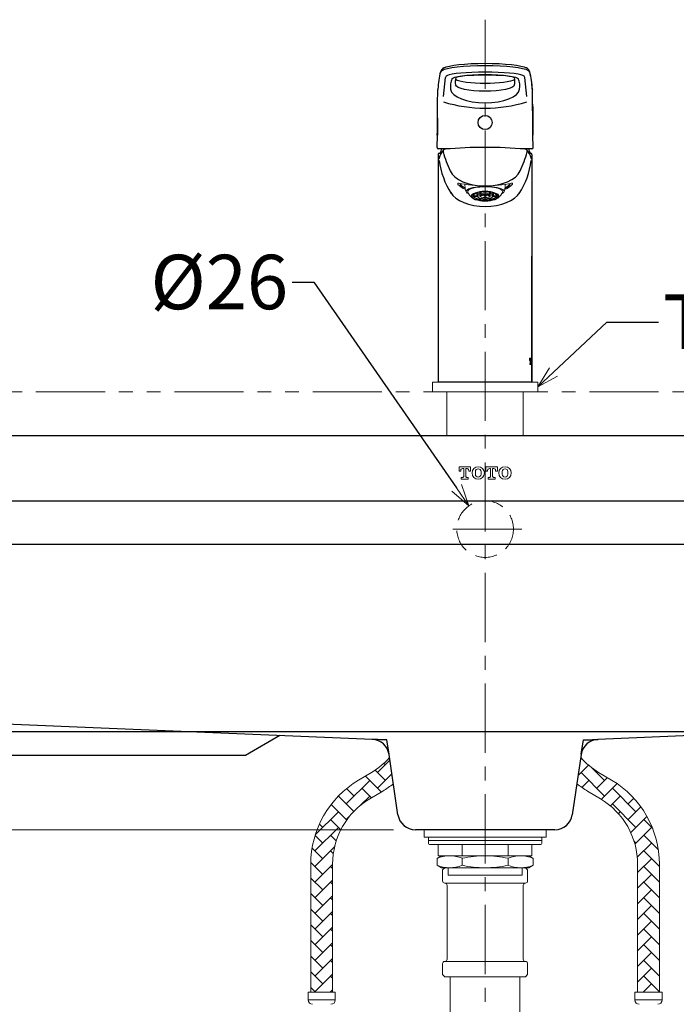
# Model space of a CAD drawing. Units: millimetres. Extents: x 2460 to 4460, y -6046 to -3176.
# Drawn here: x 2896 to 3198, y -4963 to -4511 of the extents above; entities that cross this region are included whole.
import ezdxf
from ezdxf import colors
from ezdxf.entities.mleader import LeaderData, LeaderLine
from ezdxf.math import Vec2, Vec3

# ---------------------------------------------------------------- set-up
doc = ezdxf.new("R2010")
doc.units = ezdxf.units.MM
for name, pattern in [('CENTER', [50.8, 31.75, -6.35, 6.35, -6.35]), ('DASHED', [0.75, 0.5, -0.25]), ('HIDDEN', [0.375, 0.25, -0.125]), ('PHANTOM', [63.5, 31.75, -6.35, 6.35, -6.35, 6.35, -6.35])]:
    doc.linetypes.add(name, pattern=pattern)
for name, color, linetype, lineweight in [('中心線', 2, 'CENTER', 5), ('施工尺寸線', 1, 'DASHED', 40), ('標註線', 7, 'Continuous', 9)]:
    doc.layers.add(name, color=color, linetype=linetype, lineweight=lineweight)
doc.layers.add('繪圖線', color=7, linetype='Continuous')
doc.layers.get('0').off()
doc.styles.get("Standard").update_dxf_attribs({"font": 'msjh.ttf', "height": 25})
doc.dimstyles.get("Standard").update_dxf_attribs({"dimtxt": 25, "dimasz": 10, "dimexe": 0, "dimexo": 10.0005, "dimgap": 5, "dimtad": 0, "dimtih": 1, "dimtoh": 1, "dimdec": 1, "dimdsep": 46, "dimtxsty": 'Standard', "dimblk": 'OPEN30', "dimcen": 0.09, "dimadec": 0, "dimazin": 2, "dimtfac": 1, "dimtdec": 1, "dimtofl": 0, "dimtmove": 1, "dimatfit": 3, "dimldrblk": 'OPEN30', "dimfxl": 0, "dimtolj": 1, "dimtzin": 0, "dimlwe": 9, "dimarcsym": 0})

# ---------------------------------------------------------------- blocks, each defined once
blk = doc.blocks.new('_OPEN30')
at = {"color": 0, "linetype": 'ByBlock'}
for p, q in [((-1, 0.268), (0, 0)), ((0, 0), (-1, -0.268)), ((0, 0), (-1, 0))]:
    blk.add_line(p, q, dxfattribs=at)
blk = doc.blocks.new('*D9')
at = {"layer": '標註線', "color": 0, "lineweight": 9}
for p, q in [((2759.87, -4701.71), (2705.81, -4701.71)), ((3067.84, -4882.71), (2705.81, -4882.71))]:
    blk.add_line(p, q, dxfattribs=at)
at = {"layer": '標註線', "color": 0, "lineweight": -2}
for p, q in [((2705.81, -4711.71), (2705.81, -4774.22)), ((2705.81, -4872.71), (2705.81, -4810.2))]:
    blk.add_line(p, q, dxfattribs=at)
at = {"layer": '標註線', "color": 0, "lineweight": -2, "xscale": 10, "yscale": 10, "zscale": 10}
for p, rotation in [((2705.81, -4701.71), 90), ((2705.81, -4882.71), 270)]:
    blk.add_blockref('_OPEN30', p, dxfattribs=dict(at, rotation=rotation))
at = {"layer": '標註線', "color": 0, "insert": (2705.81, -4792.21), "char_height": 25, "attachment_point": 5}
blk.add_mtext('\\A1;181', dxfattribs=at)
blk = doc.blocks.new('*D12')
at = {"layer": '標註線', "color": 0, "lineweight": -2}
for p, q in [((3021.3, -4631.3), (3031.3, -4631.3)), ((3031.3, -4631.3), (3096.74, -4725.8))]:
    blk.add_line(p, q, dxfattribs=at)
at = {"layer": '標註線', "color": 0, "lineweight": 9}
for p, q in [((3109.74, -4744.71), (3109.92, -4744.71)), ((3109.83, -4744.8), (3109.83, -4744.62))]:
    blk.add_line(p, q, dxfattribs=at)
at = {"layer": '標註線', "color": 0, "lineweight": -2, "xscale": 10, "yscale": 10, "zscale": 10, "rotation": 304.7020501730947}
blk.add_blockref('_OPEN30', (3102.43, -4734.02), dxfattribs=at)
at = {"layer": '標註線', "color": 0, "insert": (2987.86, -4631.3), "char_height": 25, "attachment_point": 5}
blk.add_mtext('\\A1;{\\fISOCPEUR|b0|i0|c0|p34;%%C}26', dxfattribs=at)

msp = doc.modelspace()

# ---------------------------------------------------------------- hatches: boundary and pattern name
at = {"layer": '繪圖線', "lineweight": 0}
h = msp.add_hatch(dxfattribs=at)
h.set_pattern_fill('AR-HBONE', color=256, scale=0.05)
h.paths.add_polyline_path([(3056.91, -4868.54), (3062.87, -4864.99, 0.03282), (3067.73, -4861.64), (3065.96, -4849.62, -0.07646), (3057.75, -4856.4), (3051.78, -4859.96, 0.264145), (3029.83, -4898.6), (3029.83, -4957.35), (3039.83, -4957.35), (3039.83, -4898.61, -0.264289)])
h.paths.add_polyline_path([(3167.86, -4859.94), (3161.91, -4856.4, -0.07646), (3153.71, -4849.62), (3151.93, -4861.64, 0.03282), (3156.79, -4864.99), (3162.75, -4868.54, -0.264148), (3179.83, -4898.59), (3179.83, -4957.35), (3189.83, -4957.35), (3189.83, -4898.6, 0.264314)])

# ---------------------------------------------------------------- linework, layer by layer
at = {"layer": '中心線'}
for p, q in [((3109.83, -4510.88), (3109.83, -5155.21)), ((3126.72, -4744.71), (3092.95, -4744.71))]:
    msp.add_line(p, q, dxfattribs=at)
at = {"layer": '中心線', "ltscale": 0.1}
for p, q in [((3109.83, -4671.71), (3109.83, -4686.71)), ((3109.83, -4674.21), (3109.83, -4687.21))]:
    msp.add_line(p, q, dxfattribs=at)
at = {"layer": '施工尺寸線', "linetype": 'HIDDEN', "lineweight": 0}
for p, q in [((3092.33, -4681.71), (3092.33, -4701.71)), ((3127.33, -4681.71), (3127.33, -4701.71))]:
    msp.add_line(p, q, dxfattribs=at)
at = {"layer": '標註線', "color": 3, "lineweight": 0}
msp.add_line((3126.84, -4903.56), (3092.84, -4903.56), dxfattribs=at)
at = {"layer": '繪圖線'}
for p, q in [((3090.74, -4546.19), (3091.61, -4537.47)), ((3128.92, -4546.19), (3128.05, -4537.47)), ((3088.16, -4542.61), (3088.16, -4542.89)), ((3088.16, -4542.62), (3088.16, -4542.61)), ((3131.5, -4542.61), (3131.51, -4542.89)), ((3131.5, -4542.62), (3131.5, -4542.61)), ((3088.03, -4549.7), (3088.16, -4542.89)), ((3088.03, -4549.7), (3088.16, -4542.89)), ((3131.64, -4549.7), (3131.51, -4542.89)), ((3087.98, -4556.09), (3088.03, -4549.7)), ((3131.69, -4556.09), (3131.64, -4549.7)), ((3087.86, -4569.6), (3087.91, -4563.86)), ((3087.91, -4563.86), (3088.02, -4563.86)), ((3131.76, -4563.86), (3131.65, -4563.86)), ((3131.76, -4563.86), (3131.65, -4563.86)), ((3131.81, -4569.6), (3131.76, -4563.86)), ((3088.33, -4572.71), (3088.33, -4676.91)), ((3093.77, -4570.11), (3088.34, -4570.11)), ((3088.83, -4572.21), (3089.67, -4572.21)), ((3131.33, -4570.11), (3125.97, -4570.11)), ((3130.09, -4572.21), (3130.83, -4572.21)), ((3131.12, -4574.96), (3130.96, -4574.25)), ((3131.33, -4572.71), (3131.33, -4575.27)), ((3131.33, -4572.71), (3131.33, -4676.91)), ((3131.33, -4590.22), (3131.33, -4619.39)), ((3088.33, -4619.39), (3088.33, -4676.91)), ((3131.33, -4676.91), (3131.33, -4619.39)), ((3131.03, -4677.21), (3088.63, -4677.21)), ((2774.78, -4751.71), (3444.89, -4751.71))]:
    msp.add_line(p, q, dxfattribs=at)
at = {"layer": '繪圖線', "lineweight": 0}
for p, q in [((3100.58, -4587.1), (3100.58, -4586.42)), ((3119.08, -4587.1), (3119.08, -4586.42)), ((3121.83, -4585.84), (3121.81, -4585.79)), ((3104.48, -4591.68), (3103.69, -4591.68)), ((3103.69, -4591.75), (3104.48, -4591.75)), ((3104.21, -4591.75), (3103.87, -4591.78)), ((3103.92, -4591.85), (3104.49, -4591.8)), ((3104.46, -4592.32), (3104.46, -4591.8)), ((3104.71, -4592.27), (3104.46, -4592.32)), ((3104.56, -4592.38), (3104.46, -4592.32)), ((3104.48, -4591.68), (3104.48, -4590.88)), ((3105.98, -4591.68), (3104.58, -4591.68)), ((3104.58, -4591.75), (3105.98, -4591.75)), ((3105.24, -4592.16), (3105.24, -4591.75)), ((3106.06, -4591.99), (3105.24, -4592.16)), ((3105.34, -4592.22), (3106.11, -4592.06)), ((3105.89, -4590.47), (3106.45, -4590.59)), ((3105.98, -4591.68), (3105.98, -4590.49)), ((3106.55, -4590.53), (3106.03, -4590.42)), ((3106.54, -4591.89), (3106.54, -4591.07)), ((3107.48, -4591.69), (3106.54, -4591.89)), ((3106.55, -4590.53), (3106.55, -4590.25)), ((3106.64, -4591.95), (3107.49, -4591.78)), ((3107.12, -4590.1), (3107.82, -4590.54)), ((3107.22, -4590.75), (3107.75, -4590.86)), ((3108, -4590.5), (3107.3, -4590.07)), ((3107.85, -4590.8), (3107.38, -4590.7)), ((3107.48, -4590.8), (3107.48, -4591.72)), ((3109.33, -4591.31), (3107.84, -4591.62)), ((3107.84, -4591.62), (3107.84, -4591.34)), ((3107.85, -4590.8), (3107.85, -4590.57)), ((3107.94, -4591.68), (3109.33, -4591.39)), ((3108, -4590.5), (3108, -4589.95)), ((3108.61, -4591.04), (3109.36, -4591.19)), ((3109.46, -4591.13), (3108.81, -4591)), ((3109.33, -4591.19), (3109.33, -4591.72)), ((3109.46, -4591.13), (3109.46, -4590.92)), ((3109.73, -4590.37), (3109.73, -4590.41)), ((3109.73, -4590.91), (3109.73, -4591.07)), ((3109.73, -4591.89), (3109.73, -4592.05)), ((3109.93, -4590.41), (3109.93, -4590.37)), ((3109.93, -4591.07), (3109.93, -4590.91)), ((3109.93, -4592.05), (3109.93, -4591.89)), ((3110.21, -4590.92), (3110.21, -4591.13)), ((3110.85, -4591), (3110.21, -4591.13)), ((3110.31, -4591.19), (3111.05, -4591.04)), ((3110.33, -4591.72), (3110.33, -4591.19)), ((3111.83, -4591.62), (3110.33, -4591.31)), ((3110.33, -4591.39), (3111.73, -4591.68)), ((3111.67, -4589.95), (3111.67, -4590.5)), ((3112.37, -4590.07), (3111.67, -4590.5)), ((3111.82, -4590.57), (3111.82, -4590.8)), ((3112.29, -4590.7), (3111.82, -4590.8)), ((3111.83, -4591.34), (3111.83, -4591.62)), ((3111.84, -4590.54), (3112.54, -4590.1)), ((3111.92, -4590.86), (3112.44, -4590.75)), ((3112.18, -4591.72), (3112.18, -4590.8)), ((3113.13, -4591.89), (3112.18, -4591.69)), ((3112.18, -4591.78), (3113.03, -4591.95)), ((3113.12, -4590.25), (3113.12, -4590.53)), ((3113.64, -4590.42), (3113.12, -4590.53)), ((3113.13, -4591.07), (3113.13, -4591.89)), ((3113.22, -4590.59), (3113.78, -4590.47)), ((3113.56, -4592.06), (3114.33, -4592.22)), ((3114.43, -4592.16), (3113.61, -4591.99)), ((3113.68, -4590.49), (3113.68, -4591.68)), ((3115.08, -4591.68), (3113.68, -4591.68)), ((3113.68, -4591.75), (3115.08, -4591.75)), ((3114.43, -4591.75), (3114.43, -4592.16)), ((3115.21, -4592.32), (3114.96, -4592.27)), ((3115.21, -4592.32), (3115.11, -4592.38)), ((3115.18, -4590.88), (3115.18, -4591.68)), ((3115.98, -4591.68), (3115.18, -4591.68)), ((3115.18, -4591.75), (3115.98, -4591.75)), ((3115.18, -4591.8), (3115.75, -4591.85)), ((3115.21, -4591.8), (3115.21, -4592.32)), ((3115.8, -4591.78), (3115.45, -4591.75)), ((3104.56, -4592.38), (3104.77, -4592.34)), ((3106.67, -4593.61), (3106.67, -4593.26)), ((3107.07, -4593.36), (3106.67, -4593.61)), ((3106.67, -4593.61), (3106.84, -4593.64)), ((3106.84, -4593.64), (3107.25, -4593.39)), ((3107.12, -4593.33), (3107.12, -4592.7)), ((3107.82, -4592.89), (3107.12, -4593.33)), ((3107.3, -4593.36), (3108, -4592.93)), ((3109.73, -4592.56), (3109.73, -4592.59)), ((3109.73, -4593.09), (3109.73, -4593.13)), ((3109.93, -4592.59), (3109.93, -4592.56)), ((3109.93, -4593.13), (3109.93, -4593.09)), ((3111.67, -4592.93), (3112.37, -4593.36)), ((3112.54, -4593.33), (3111.84, -4592.89)), ((3112.42, -4593.39), (3112.82, -4593.64)), ((3112.54, -4592.7), (3112.54, -4593.33)), ((3113, -4593.61), (3112.59, -4593.36)), ((3112.82, -4593.64), (3113, -4593.61)), ((3113, -4593.26), (3113, -4593.61)), ((3114.89, -4592.34), (3115.11, -4592.38)), ((3130.98, -4666.21), (3130.16, -4666.21)), ((3130.16, -4666.21), (3130.16, -4667.31)), ((3130.16, -4667.31), (3130.28, -4667.31)), ((3130.23, -4667.15), (3130.23, -4667.31)), ((3130.23, -4667.15), (3130.28, -4667.15)), ((3130.28, -4667.31), (3130.28, -4667.15)), ((3130.48, -4668.76), (3130.36, -4668.76)), ((3130.36, -4668.76), (3130.36, -4669.11)), ((3130.36, -4669.11), (3130.86, -4669.11)), ((3130.41, -4666.56), (3130.46, -4666.56)), ((3130.46, -4666.56), (3130.54, -4666.56)), ((3130.54, -4666.56), (3130.54, -4668.54)), ((3130.67, -4666.56), (3130.67, -4668.54)), ((3130.67, -4666.56), (3130.72, -4666.56)), ((3130.67, -4668.54), (3130.72, -4668.54)), ((3130.72, -4668.54), (3130.72, -4666.56)), ((3130.72, -4666.56), (3130.79, -4666.56)), ((3130.73, -4668.76), (3130.78, -4668.76)), ((3130.86, -4668.76), (3130.78, -4668.76)), ((3130.81, -4668.76), (3130.81, -4669.11)), ((3130.86, -4669.11), (3130.86, -4668.76)), ((3130.91, -4667.15), (3130.91, -4667.31)), ((3130.91, -4667.31), (3130.98, -4667.31)), ((3130.93, -4666.21), (3130.93, -4667.31)), ((3130.98, -4667.31), (3130.98, -4666.21)), ((3131.12, -4667.01), (3131.17, -4667.01)), ((3131.12, -4668.31), (3131.17, -4668.31)), ((3131.25, -4666.46), (3131.2, -4666.46)), ((3131.2, -4668.86), (3131.25, -4668.86)), ((3085.68, -4677.21), (3085.68, -4681.71)), ((3133.98, -4677.21), (3085.68, -4677.21)), ((3133.98, -4677.21), (3133.98, -4681.71)), ((3133.98, -4681.71), (3085.68, -4681.71)), ((3051.79, -4859.95), (3057.75, -4856.4)), ((3167.87, -4859.95), (3161.91, -4856.4)), ((3062.87, -4864.99), (3056.91, -4868.54)), ((3156.79, -4864.99), (3162.75, -4868.54)), ((3029.83, -4957.35), (3029.83, -4898.6)), ((3039.83, -4898.6), (3039.83, -4957.35)), ((3179.83, -4898.6), (3179.83, -4957.35)), ((3189.83, -4957.35), (3189.83, -4898.6)), ((3028.58, -4957.35), (3041.08, -4957.35)), ((3028.58, -4957.35), (3028.58, -4960.88)), ((3041.08, -4957.35), (3041.08, -4960.88)), ((3178.58, -4957.35), (3178.58, -4960.88)), ((3191.08, -4957.35), (3178.58, -4957.35)), ((3191.08, -4957.35), (3191.08, -4960.88)), ((3028.58, -4960.88), (3041.08, -4960.88)), ((3191.08, -4960.88), (3178.58, -4960.88))]:
    msp.add_line(p, q, dxfattribs=at)
at = {"layer": '繪圖線', "lineweight": -2}
for p, q in [((2769.87, -4701.71), (3449.83, -4701.71)), ((3058.16, -4841.32), (2825.04, -4831.65)), ((3391, -4831.8), (3161.51, -4841.32)), ((3069.83, -4875.88), (3065.74, -4848.14)), ((3153.93, -4848.14), (3149.83, -4875.88)), ((3141.83, -4882.71), (3077.84, -4882.71))]:
    msp.add_line(p, q, dxfattribs=at)
at = {"layer": '繪圖線', "linetype": 'ByBlock'}
for p, q in [((2769.83, -4731.71), (3449.83, -4731.71)), ((2830.09, -4837.71), (3389.58, -4837.71))]:
    msp.add_line(p, q, dxfattribs=at)
at = {"layer": '繪圖線', "color": 3, "lineweight": 0}
for p, q in [((3137.83, -4882.71), (3081.83, -4882.71)), ((3081.83, -4882.71), (3081.83, -4886.21)), ((3137.83, -4882.71), (3137.83, -4886.21)), ((3081.83, -4886.21), (3137.83, -4886.21)), ((3083.83, -4886.21), (3083.83, -4889.01)), ((3083.83, -4887.71), (3135.83, -4887.71)), ((3084.33, -4889.51), (3135.33, -4889.51)), ((3088.33, -4889.51), (3088.33, -4894.71)), ((3099.28, -4889.51), (3099.28, -4894.71)), ((3120.37, -4889.51), (3120.37, -4894.71)), ((3131.33, -4889.51), (3131.33, -4894.71)), ((3135.83, -4886.21), (3135.83, -4889.01)), ((3089.83, -4894.71), (3087.83, -4895.87)), ((3131.33, -4894.71), (3088.33, -4894.71)), ((3126.73, -4894.71), (3131.33, -4894.71)), ((3129.83, -4894.71), (3131.83, -4895.87)), ((3087.83, -4899.06), (3087.83, -4895.87)), ((3089.83, -4900.21), (3087.83, -4899.06)), ((3099.28, -4895.87), (3099.28, -4899.06)), ((3120.37, -4895.87), (3120.37, -4899.06)), ((3129.83, -4900.21), (3131.83, -4899.06)), ((3131.83, -4899.06), (3131.83, -4895.87)), ((3089.83, -4900.21), (3129.83, -4900.21)), ((3092.84, -4900.21), (3092.84, -4903.56)), ((3126.84, -4903.56), (3126.84, -4900.21))]:
    msp.add_line(p, q, dxfattribs=at)
at = {"layer": '繪圖線', "color": 6, "lineweight": 0}
for p, q in [((3090.35, -4901.21), (3091.35, -4900.21)), ((3090.35, -4906.21), (3090.35, -4901.21)), ((3091.35, -4900.21), (3128.35, -4900.21)), ((3129.35, -4901.21), (3128.35, -4900.21)), ((3129.35, -4906.21), (3129.35, -4901.21)), ((3128.35, -4907.21), (3091.35, -4907.21)), ((3092.35, -4908.21), (3092.35, -4925.21)), ((3093.1, -4907.21), (3100.44, -4907.21)), ((3093.85, -4907.21), (3099.93, -4907.21)), ((3119.76, -4907.21), (3125.85, -4907.21)), ((3127.35, -4908.21), (3127.35, -4942.21)), ((3092.35, -4942.21), (3092.35, -4925.21)), ((3090.35, -4944.21), (3090.35, -4949.21)), ((3091.35, -4943.21), (3128.35, -4943.21)), ((3129.35, -4944.21), (3129.35, -4949.21)), ((3090.35, -4949.21), (3091.35, -4950.21)), ((3129.35, -4949.21), (3128.35, -4950.21)), ((3091.35, -4950.21), (3125.85, -4950.21)), ((3093.81, -4950.21), (3093.81, -5037.21)), ((3125.81, -4950.21), (3125.81, -5037.21)), ((3128.35, -4950.21), (3125.85, -4950.21))]:
    msp.add_line(p, q, dxfattribs=at)
at = {"layer": '繪圖線', "lineweight": 0, "flags": 128}
for points in [[(3107.07, -4590.07), (3106.52, -4590.21), (3106.02, -4590.37), (3105.57, -4590.56), (3105.2, -4590.76), (3104.9, -4590.97), (3104.68, -4591.2), (3104.54, -4591.44), (3104.48, -4591.68)], [(3104.48, -4591.75), (3104.54, -4591.99), (3104.68, -4592.23), (3104.9, -4592.46), (3105.2, -4592.67), (3105.57, -4592.88), (3106.02, -4593.06), (3106.52, -4593.22), (3107.07, -4593.36)], [(3107.12, -4590.1), (3106.58, -4590.24), (3106.09, -4590.4), (3105.65, -4590.58), (3105.29, -4590.77), (3104.99, -4590.99), (3104.78, -4591.21), (3104.64, -4591.44), (3104.58, -4591.68)], [(3104.58, -4591.75), (3104.64, -4591.99), (3104.78, -4592.22), (3104.99, -4592.44), (3105.29, -4592.66), (3105.65, -4592.85), (3106.09, -4593.03), (3106.58, -4593.19), (3107.12, -4593.33)], [(3109.83, -4593.06), (3110.99, -4592.99), (3112.04, -4592.8), (3112.87, -4592.51), (3113.4, -4592.13), (3113.58, -4591.72), (3113.4, -4591.3), (3112.87, -4590.93), (3112.04, -4590.63), (3110.99, -4590.44), (3109.83, -4590.37), (3108.67, -4590.44), (3107.63, -4590.63), (3106.8, -4590.93), (3106.27, -4591.3), (3106.08, -4591.72), (3106.27, -4592.13), (3106.8, -4592.51), (3107.63, -4592.8), (3108.67, -4592.99), (3109.83, -4593.06)], [(3109.83, -4592.56), (3110.73, -4592.49), (3111.5, -4592.31), (3112, -4592.04), (3112.18, -4591.72), (3112, -4591.39), (3111.5, -4591.12), (3110.73, -4590.94), (3109.83, -4590.87), (3108.93, -4590.94), (3108.17, -4591.12), (3107.66, -4591.39), (3107.48, -4591.72), (3107.66, -4592.04), (3108.17, -4592.31), (3108.93, -4592.49), (3109.83, -4592.56)], [(3109.83, -4592.52), (3110.69, -4592.46), (3111.42, -4592.29), (3111.91, -4592.02), (3112.08, -4591.72), (3111.91, -4591.41), (3111.42, -4591.15), (3110.69, -4590.97), (3109.83, -4590.91), (3108.97, -4590.97), (3108.24, -4591.15), (3107.75, -4591.41), (3107.58, -4591.72), (3107.75, -4592.02), (3108.24, -4592.29), (3108.97, -4592.46), (3109.83, -4592.52)], [(3109.83, -4591.89), (3110.02, -4591.88), (3110.19, -4591.84), (3110.3, -4591.78), (3110.33, -4591.72), (3110.3, -4591.65), (3110.19, -4591.59), (3110.02, -4591.55), (3109.83, -4591.54), (3109.64, -4591.55), (3109.48, -4591.59), (3109.37, -4591.65), (3109.33, -4591.72), (3109.37, -4591.78), (3109.48, -4591.84), (3109.64, -4591.88), (3109.83, -4591.89)], [(3115.08, -4591.68), (3115.03, -4591.44), (3114.89, -4591.21), (3114.67, -4590.99), (3114.38, -4590.77), (3114.01, -4590.58), (3113.58, -4590.4), (3113.09, -4590.24), (3112.54, -4590.1)], [(3112.54, -4593.33), (3113.09, -4593.19), (3113.58, -4593.03), (3114.01, -4592.85), (3114.38, -4592.66), (3114.67, -4592.44), (3114.89, -4592.22), (3115.03, -4591.99), (3115.08, -4591.75)], [(3115.18, -4591.68), (3115.13, -4591.44), (3114.99, -4591.2), (3114.77, -4590.97), (3114.47, -4590.76), (3114.09, -4590.56), (3113.65, -4590.37), (3113.15, -4590.21), (3112.59, -4590.07)], [(3112.59, -4593.36), (3113.15, -4593.22), (3113.65, -4593.06), (3114.09, -4592.88), (3114.47, -4592.67), (3114.77, -4592.46), (3114.99, -4592.23), (3115.13, -4591.99), (3115.18, -4591.75)]]:
    msp.add_lwpolyline(points, dxfattribs=at)
at = {"layer": '繪圖線', "color": 4, "linetype": 'PHANTOM', "lineweight": 0}
msp.add_lwpolyline([(3506.97, -4701.71), (3510.41, -4695.76), (3504.05, -4689.18), (3506.97, -4681.71), (2712.7, -4681.71), (2715.61, -4689.18), (2709.26, -4695.76), (2712.7, -4701.71)], close=True, dxfattribs=at)
at = {"layer": '繪圖線', "lineweight": 0}
for points in [[(3100.02, -4716.93), (3099.48, -4716.93, 0.414214), (3098.68, -4717.73), (3098.68, -4718.07, -0.414214), (3098.6, -4718.15), (3097.95, -4718.15, -0.414214), (3097.87, -4718.07), (3097.87, -4716.2, -0.414214), (3097.95, -4716.12), (3103.06, -4716.12, -0.414214), (3103.14, -4716.2), (3103.14, -4718.07, -0.414214), (3103.06, -4718.15), (3102.41, -4718.15, -0.414214), (3102.33, -4718.07), (3102.33, -4717.73, 0.414214), (3101.53, -4716.93), (3100.99, -4716.93), (3100.99, -4720.59, 0.414214), (3101.39, -4720.99), (3102.05, -4720.99, -0.414214), (3102.13, -4721.07), (3102.13, -4721.72, -0.414214), (3102.05, -4721.8), (3098.97, -4721.8, -0.414214), (3098.89, -4721.72), (3098.89, -4721.07, -0.414214), (3098.97, -4720.99), (3099.62, -4720.99, 0.414214), (3100.02, -4720.59)], [(3105.36, -4718.35, -1), (3107.95, -4718.35), (3107.95, -4719.57, -1), (3105.36, -4719.57)], [(3112.32, -4716.93), (3111.78, -4716.93, 0.414214), (3110.98, -4717.73), (3110.98, -4718.07, -0.414214), (3110.9, -4718.15), (3110.25, -4718.15, -0.414214), (3110.17, -4718.07), (3110.17, -4716.2, -0.414214), (3110.25, -4716.12), (3115.36, -4716.12, -0.414214), (3115.44, -4716.2), (3115.44, -4718.07, -0.414214), (3115.36, -4718.15), (3114.71, -4718.15, -0.414214), (3114.63, -4718.07), (3114.63, -4717.73, 0.414214), (3113.83, -4716.93), (3113.29, -4716.93), (3113.29, -4720.59, 0.414214), (3113.69, -4720.99), (3114.35, -4720.99, -0.414214), (3114.43, -4721.07), (3114.43, -4721.72, -0.414214), (3114.35, -4721.8), (3111.27, -4721.8, -0.414214), (3111.19, -4721.72), (3111.19, -4721.07, -0.414214), (3111.27, -4720.99), (3111.92, -4720.99, 0.414214), (3112.32, -4720.59)], [(3117.66, -4718.35, -1), (3120.26, -4718.35), (3120.26, -4719.57, -1), (3117.66, -4719.57)]]:
    msp.add_lwpolyline(points, format="xyb", close=True, dxfattribs=at)
at = {"layer": '繪圖線'}
msp.add_lwpolyline([(3015.61, -4839.55), (2999.83, -4848.71), (2837.69, -4848.71)], dxfattribs=at)
for points in [[(3065.73, -4848.07), (3064.75, -4841.48, -0.000247), (3058.02, -4841.31)], [(3153.94, -4848.07), (3154.92, -4841.48, 0.000247), (3161.65, -4841.31)]]:
    msp.add_lwpolyline(points, format="xyb", dxfattribs=at)
at = {"layer": '繪圖線', "linetype": 'DASHED', "lineweight": 0, "ltscale": 20}
msp.add_circle((3109.83, -4744.71), 13, dxfattribs=at)
at = {"layer": '繪圖線'}
for centre, radius, start, end in [((3092.43, -4535.82), 3.24, 118.903, 161.958), ((3127.24, -4535.82), 3.24, 18.042, 61.097), ((3129.71, -4544.94), 41.61, 165.9166, 176.7993), ((3090.96, -4535.72), 1.8, 118.3022, 156.8082), ((3093.18, -4537.96), 1.64, 112.7963, 162.4293), ((3101.97, -4541.43), 8.09, 154.3596, 189.8781), ((3102.66, -4539.37), 6.53, 162.8402, 192.593), ((3117.01, -4539.37), 6.53, 347.407, 17.1598), ((3117.7, -4541.43), 8.09, 350.1219, 25.6404), ((3126.49, -4537.96), 1.64, 17.5707, 67.2037), ((3128.71, -4535.72), 1.8, 23.1918, 61.6978), ((3089.96, -4544.94), 41.61, 3.2007, 14.0834), ((-255243.98, -2300.09), 258341.8, 359.4979284, 359.50107), ((3109.83, -4486.44), 65.05, 252.9357, 287.0643), ((261463.65, -2300.09), 258341.8, 180.49893, 180.5020716), ((3088.37, -4569.6), 0.51, 179.9121, 267.1524), ((3109.87, -4787.3), 217.79, 85.1531, 94.8495), ((3131.3, -4569.6), 0.51, 272.8476, 0.0879), ((3088.83, -4572.71), 0.501, 90.0882, 179.9118), ((3098.31, -4577.1), 9.93, 139.4807, 163.8118), ((3140.55, -4587.69), 53.66, 160.8807, 163.2378), ((3091.53, -4571.31), 1.02, 93.8538, 195.7541), ((3161.62, -4550.42), 74.15, 196.5867, 203.7615), ((3062.1, -4551.73), 69.98, 335.8839, 343.5208), ((3128.22, -4571.31), 1.02, 344.2459, 86.939), ((3121.44, -4577.1), 9.93, 16.1882, 40.5193), ((3079.2, -4587.69), 53.66, 16.7622, 19.1193), ((3130.83, -4572.71), 0.5, 0, 90), ((3093.45, -4575.69), 4.87, 163.8118, 171.4015), ((3125.8, -4570.43), 37.44, 187.7231, 212.6882), ((3093.92, -4570.47), 37.44, 327.3118, 352.2769), ((3126.3, -4575.69), 4.87, 8.5985, 16.1882), ((3088.63, -4676.91), 0.3, 180, 270), ((3131.03, -4676.91), 0.3, 270, 0)]:
    msp.add_arc(centre, radius, start, end, dxfattribs=at)
at = {"layer": '繪圖線', "lineweight": 0}
for centre, radius, start, end in [((3097.66, -4586.25), 0.383, 81.3891, 221.6372), ((3107.41, -4587.17), 6.83, 179.3974, 203.5492), ((3112.25, -4587.17), 6.83, 336.4508, 0.6026), ((3122.04, -4586.29), 0.379, 317.2423, 99.076), ((3109.46, -4586.52), 8.32, 203.6616, 227.4585), ((3106.86, -4589.65), 2.99, 237.0422, 239.3011), ((3107.85, -4592.63), 2.09, 90.6201, 153.0366), ((3107.85, -4590.8), 2.09, 206.9634, 269.3799), ((3107.65, -4592.42), 2.19, 120.288, 123.3687), ((3107.71, -4590.11), 2.13, 236.5902, 239.7531), ((3108.5, -4591.96), 1.34, 119.3036, 124.3531), ((3108.56, -4590.57), 1.28, 235.5345, 240.8088), ((3109.83, -4600.42), 10.08, 79.4962, 100.5038), ((3109.55, -4591.4), 0.282, 109.7749, 133.8818), ((3109.83, -4596.96), 6.55, 89.1258, 90.8742), ((3109.83, -4592.45), 1.38, 85.8471, 94.1529), ((3109.83, -4585.78), 6.28, 269.0869, 270.9131), ((3110.11, -4591.4), 0.282, 46.1182, 70.2251), ((3111.11, -4590.57), 1.28, 299.1912, 304.4655), ((3111.16, -4591.96), 1.34, 55.6469, 60.6964), ((3111.82, -4592.63), 2.09, 26.9634, 89.3799), ((3111.82, -4590.8), 2.09, 270.6201, 333.0366), ((3111.96, -4590.11), 2.13, 300.2469, 303.4098), ((3112.01, -4592.42), 2.19, 56.6313, 59.712), ((3112.81, -4589.65), 2.99, 300.6989, 302.9578), ((3111.86, -4587.72), 6.34, 308.329, 340.3172), ((3109.83, -4579.65), 13.98, 259.3335, 280.6665), ((3109.83, -4579.88), 13.72, 259.3415, 280.6585), ((3109.83, -4583.02), 10.08, 259.4962, 280.5038), ((3109.83, -4582.13), 10.46, 269.4523, 270.5477), ((3109.83, -4578.48), 14.65, 269.6089, 270.3911), ((3039.83, -4826.33), 35, 300.7961, 318.2854), ((3179.83, -4826.33), 35, 221.7146, 239.2039), ((3074.83, -4898.6), 45, 120.7961, 180), ((3039.83, -4826.33), 45, 300.7961, 308.3152), ((3179.83, -4826.33), 45, 231.6848, 239.2039), ((3144.83, -4898.6), 45, 0, 59.2039), ((3074.83, -4898.6), 35, 120.7961, 180), ((3144.83, -4898.6), 35, 0, 59.2039), ((3030.58, -4960.88), 2, 180, 270), ((3030.58, -4960.88), 2, 180, 270), ((3039.08, -4960.88), 2, 270, 0), ((3180.58, -4960.88), 2, 180, 270), ((3189.08, -4960.88), 2, 270, 0), ((3189.08, -4960.88), 2, 270, 0)]:
    msp.add_arc(centre, radius, start, end, dxfattribs=at)
at = {"layer": '繪圖線', "lineweight": -2}
for centre, start, end in [((3057.83, -4849.31), 8.3924, 87.624), ((3161.84, -4849.31), 92.376, 171.6076), ((3077.75, -4874.71), 188.395, 270.6346), ((3141.92, -4874.71), 269.3654, 351.605)]:
    msp.add_arc(centre, 8, start, end, dxfattribs=at)
at = {"layer": '繪圖線', "color": 3, "lineweight": 0}
for centre, radius, start, end in [((3084.33, -4889.01), 0.5, 180, 270), ((3135.33, -4889.01), 0.5, 270, 0), ((3093.55, -4909.49), 14.78, 67.1999, 112.8001), ((3109.83, -4943.45), 48.74, 90, 102.4963), ((3109.83, -4943.45), 48.74, 77.5037, 90), ((3126.1, -4909.49), 14.78, 67.1999, 112.8001), ((3093.55, -4885.43), 14.78, 247.1999, 292.8001), ((3109.83, -4851.47), 48.74, 257.5037, 270), ((3109.83, -4851.47), 48.74, 270, 282.4963), ((3126.1, -4885.43), 14.78, 247.1999, 292.8001)]:
    msp.add_arc(centre, radius, start, end, dxfattribs=at)
at = {"layer": '繪圖線', "color": 6, "lineweight": 0}
for centre, start, end in [((3091.35, -4906.21), 180, 270), ((3091.35, -4908.21), 0, 90), ((3128.35, -4908.21), 90, 180), ((3128.35, -4906.21), 270, 0), ((3091.35, -4944.21), 90, 180), ((3091.35, -4942.21), 270, 0), ((3128.35, -4942.21), 180, 270), ((3128.35, -4944.21), 0, 90)]:
    msp.add_arc(centre, 1, start, end, dxfattribs=at)
at = {"layer": '繪圖線', "extrusion": (0, 0, -1)}
for centre, major_axis, ratio, start_param, end_param in [((3109.83, -4534.67), (-20.11, 0), 0.13886, 6.478925, 9.229038), ((3109.83, -4533.62), (-19.52, 0), 0.13886, 0.238864, 2.902729), ((3109.83, -4538.14), (-15.24, 0), 0.13886, 0.025897, 3.11362), ((3109.83, -4537.49), (-13.42, 0), 0.098381, 6.306795, 9.401167), ((3109.83, -4537.6), (-14.21, 0), 0.181793, 3.429683, 5.995095), ((3109.83, -4540.67), (-13.56, 0), 0.223508, 3.182196, 6.242582)]:
    msp.add_ellipse(centre, major_axis=major_axis, ratio=ratio, start_param=start_param, end_param=end_param, dxfattribs=at)
at = {"layer": '繪圖線'}
for centre, major_axis, ratio, start_param, end_param in [((3109.84, -4536.79), (-17.59, 0), 0.102917, 3.328453, 6.096325), ((3109.83, -4542.45), (-15.86, 0), 0.416091, 0.055403, 3.08619), ((3109.85, -4578.14), (16.59, -0.04), 0.547422, 3.38526, 6.044537), ((3109.85, -4587.5), (16.61, -0.04), 0.547422, 3.453034, 5.973296)]:
    msp.add_ellipse(centre, major_axis=major_axis, ratio=ratio, start_param=start_param, end_param=end_param, dxfattribs=at)
msp.add_ellipse((3109.83, -4558.08), major_axis=(0, 3.25), ratio=0.999993, dxfattribs=at)
at = {"layer": '繪圖線', "lineweight": 0}
for centre, major_axis, ratio, start_param, end_param in [((3109.85, -4582.95), (14.08, -0.03), 0.547422, 3.624926, 4.01432), ((3109.87, -4569.92), (31.6, -0.07), 0.547422, 4.318853, 5.106919), ((3109.83, -4585.77), (-11.67, 0), 0.35878, 0.048563, 0.670099), ((3109.83, -4585.77), (-11.33, 0), 0.35878, 0.06878, 0.626), ((3109.83, -4589.67), (-8.73, 0), 0.258498, 2.621004, 6.821537), ((3109.83, -4589.68), (-8.02, 0), 0.258498, 3.039471, 6.428054), ((3109.85, -4582.95), (14.08, -0.03), 0.547422, 5.408434, 5.80138), ((3109.83, -4585.77), (-11.67, 0), 0.35878, 2.471447, 3.079479), ((3109.83, -4585.77), (-11.33, 0), 0.35878, 2.515543, 3.05913)]:
    msp.add_ellipse(centre, major_axis=major_axis, ratio=ratio, start_param=start_param, end_param=end_param, dxfattribs=at)
for centre, major_axis, ratio in [((3109.83, -4591.9), (-6.35, 0), 0.35878), ((3109.83, -4591.9), (-6.16, 0), 0.35878), ((3106.66, -4718.96), (-2.84, 0), 1), ((3118.96, -4718.96), (-2.84, 0), 1)]:
    msp.add_ellipse(centre, major_axis=major_axis, ratio=ratio, dxfattribs=at)
at = {"layer": '繪圖線'}
for points, knots in [([(3131.5, -4542.61), (3131.5, -4542.61), (3131.5, -4542.32), (3131.41, -4541.45), (3131.26, -4539.67), (3130.91, -4537.53), (3130.6, -4535.97), (3130.38, -4535.07), (3130.33, -4534.88), (3130.32, -4534.82)], [0, 0, 0, 0, 0.000002, 0.096295, 0.37427, 0.652245, 0.930217, 0.973252, 1, 1, 1, 1]), ([(3087.98, -4556.09), (3087.97, -4556.6), (3087.97, -4557.62), (3087.99, -4559.27), (3088.02, -4560.94), (3088, -4562.47), (3087.95, -4563.48), (3087.94, -4563.86), (3087.94, -4563.87)], [0, 0, 0, 0, 0.222408, 0.444817, 0.63706, 0.815619, 0.996425, 1, 1, 1, 1]), ([(3131.73, -4563.87), (3131.73, -4563.86), (3131.72, -4563.48), (3131.67, -4562.47), (3131.65, -4560.94), (3131.67, -4559.27), (3131.7, -4557.62), (3131.69, -4556.6), (3131.69, -4556.09)], [0, 0, 0, 0, 0.003574, 0.184379, 0.362937, 0.555178, 0.777586, 1, 1, 1, 1]), ([(3088.33, -4575.27), (3088.33, -4577.11), (3088.33, -4578.95), (3088.33, -4582.63), (3088.33, -4584.46), (3088.33, -4589.98), (3088.33, -4593.66), (3088.33, -4601.01), (3088.33, -4604.69), (3088.33, -4612.04), (3088.33, -4615.72), (3088.33, -4619.39)], [0, 0, 0, 0, 0.125, 0.125, 0.25, 0.25, 0.5, 0.5, 0.75, 0.75, 1, 1, 1, 1])]:
    msp.add_open_spline(points, degree=3, knots=knots, dxfattribs=at)
for points in [[(3088.33, -4572.71), (3088.33, -4573.56), (3088.33, -4574.42), (3088.33, -4575.27)], [(3090.47, -4571.58), (3090.47, -4571.58), (3090.47, -4571.58), (3090.47, -4571.58)], [(3129.2, -4571.58), (3129.2, -4571.58), (3129.2, -4571.58), (3129.2, -4571.58)]]:
    msp.add_open_spline(points, degree=3, dxfattribs=at)
at = {"layer": '繪圖線', "lineweight": 0}
for points in [[(3106.29, -4587.13), (3107.44, -4587.2), (3108.62, -4587.22), (3109.83, -4587.22)], [(3109.83, -4587.22), (3111.05, -4587.22), (3112.23, -4587.2), (3113.38, -4587.13)]]:
    msp.add_open_spline(points, degree=3, dxfattribs=at)
for points, knots in [([(3106.67, -4593.61), (3106.26, -4593.5), (3105.2, -4593.23), (3104.02, -4592.62), (3103.83, -4592.08), (3103.74, -4591.84)], [0, 0, 0, 0, 0.25312, 0.655699, 1, 1, 1, 1]), ([(3115.93, -4591.84), (3115.84, -4592.08), (3115.64, -4592.62), (3114.47, -4593.23), (3113.41, -4593.5), (3113, -4593.61)], [0, 0, 0, 0, 0.344541, 0.747255, 1, 1, 1, 1]), ([(3112.82, -4593.64), (3112.62, -4593.68), (3111.69, -4593.85), (3109.83, -4593.98), (3107.97, -4593.85), (3107.05, -4593.68), (3106.84, -4593.64)], [0, 0, 0, 0, 0.113223, 0.500432, 0.886893, 1, 1, 1, 1]), ([(3130.41, -4666.56), (3130.37, -4666.56), (3130.32, -4666.62), (3130.25, -4666.84), (3130.23, -4666.99), (3130.23, -4667.15)], [0, 0, 0, 0, 0.5, 0.5, 1, 1, 1, 1]), ([(3130.28, -4667.15), (3130.28, -4666.99), (3130.3, -4666.84), (3130.37, -4666.62), (3130.42, -4666.56), (3130.46, -4666.56)], [0, 0, 0, 0, 0.5, 0.5, 1, 1, 1, 1]), ([(3130.54, -4668.54), (3130.54, -4668.6), (3130.53, -4668.66), (3130.51, -4668.74), (3130.49, -4668.76), (3130.48, -4668.76)], [0, 0, 0, 0, 0.5, 0.5, 1, 1, 1, 1]), ([(3130.67, -4668.54), (3130.67, -4668.6), (3130.68, -4668.66), (3130.7, -4668.74), (3130.71, -4668.76), (3130.73, -4668.76)], [0, 0, 0, 0, 0.5, 0.5, 1, 1, 1, 1]), ([(3130.78, -4668.76), (3130.76, -4668.76), (3130.75, -4668.74), (3130.73, -4668.66), (3130.72, -4668.6), (3130.72, -4668.54)], [0, 0, 0, 0, 0.5, 0.5, 1, 1, 1, 1]), ([(3130.79, -4666.56), (3130.82, -4666.56), (3130.85, -4666.62), (3130.9, -4666.84), (3130.91, -4666.99), (3130.91, -4667.15)], [0, 0, 0, 0, 0.5, 0.5, 1, 1, 1, 1]), ([(3131.09, -4666.76), (3131.07, -4666.89), (3131.06, -4667.04), (3131.04, -4667.34), (3131.04, -4667.5), (3131.04, -4667.98), (3131.06, -4668.3), (3131.09, -4668.56)], [0, 0, 0, 0, 0.25, 0.25, 0.5, 0.5, 1, 1, 1, 1]), ([(3131.33, -4666.76), (3131.33, -4666.66), (3131.32, -4666.57), (3131.32, -4666.41), (3131.31, -4666.34), (3131.29, -4666.17), (3131.28, -4666.11), (3131.24, -4666.11), (3131.23, -4666.13), (3131.2, -4666.18), (3131.19, -4666.23), (3131.16, -4666.34), (3131.14, -4666.41), (3131.11, -4666.57), (3131.1, -4666.66), (3131.09, -4666.76)], [0, 0, 0, 0, 0.125, 0.125, 0.25, 0.25, 0.5, 0.5, 0.625, 0.625, 0.75, 0.75, 0.875, 0.875, 1, 1, 1, 1]), ([(3131.09, -4668.56), (3131.11, -4668.76), (3131.14, -4668.93), (3131.19, -4669.09), (3131.2, -4669.14), (3131.23, -4669.2), (3131.24, -4669.21), (3131.26, -4669.21), (3131.27, -4669.2), (3131.29, -4669.14), (3131.3, -4669.1), (3131.32, -4668.93), (3131.32, -4668.76), (3131.33, -4668.56)], [0, 0, 0, 0, 0.25, 0.25, 0.375, 0.375, 0.5, 0.5, 0.625, 0.625, 0.75, 0.75, 1, 1, 1, 1]), ([(3131.12, -4668.31), (3131.11, -4668.1), (3131.11, -4667.88), (3131.11, -4667.44), (3131.11, -4667.22), (3131.12, -4667.01)], [0, 0, 0, 0, 0.5, 0.5, 1, 1, 1, 1]), ([(3131.12, -4667.01), (3131.13, -4666.93), (3131.14, -4666.76), (3131.16, -4666.58), (3131.18, -4666.47), (3131.2, -4666.47), (3131.2, -4666.47)], [0, 0, 0, 0, 0.27157, 0.543084, 0.8159, 1, 1, 1, 1]), ([(3131.2, -4668.85), (3131.2, -4668.85), (3131.19, -4668.86), (3131.17, -4668.79), (3131.15, -4668.63), (3131.13, -4668.46), (3131.12, -4668.34), (3131.12, -4668.31)], [0, 0, 0, 0, 0.087651, 0.3607, 0.634424, 0.907772, 1, 1, 1, 1]), ([(3131.17, -4667.01), (3131.17, -4667.11), (3131.17, -4667.22), (3131.16, -4667.44), (3131.16, -4667.55), (3131.16, -4667.77), (3131.16, -4667.88), (3131.17, -4668.1), (3131.17, -4668.21), (3131.17, -4668.31)], [0, 0, 0, 0, 0.25, 0.25, 0.5, 0.5, 0.75, 0.75, 1, 1, 1, 1]), ([(3131.31, -4667.01), (3131.3, -4666.85), (3131.3, -4666.71), (3131.28, -4666.52), (3131.27, -4666.46), (3131.24, -4666.46), (3131.22, -4666.52), (3131.19, -4666.71), (3131.18, -4666.85), (3131.17, -4667.01)], [0, 0, 0, 0, 0.25, 0.25, 0.5, 0.5, 0.75, 0.75, 1, 1, 1, 1]), ([(3131.17, -4668.31), (3131.18, -4668.47), (3131.19, -4668.61), (3131.22, -4668.81), (3131.24, -4668.86), (3131.27, -4668.86), (3131.28, -4668.81), (3131.3, -4668.61), (3131.3, -4668.47), (3131.31, -4668.31)], [0, 0, 0, 0, 0.25, 0.25, 0.5, 0.5, 0.75, 0.75, 1, 1, 1, 1]), ([(3131.23, -4666.14), (3131.24, -4666.18), (3131.26, -4666.23), (3131.26, -4666.38), (3131.26, -4666.42)], [0, 0, 0, 0, 0.745823, 1, 1, 1, 1]), ([(3131.27, -4668.9), (3131.27, -4668.92), (3131.26, -4669.07), (3131.25, -4669.17), (3131.23, -4669.17), (3131.23, -4669.17)], [0, 0, 0, 0, 0.118055, 0.982007, 1, 1, 1, 1]), ([(3131.31, -4668.31), (3131.31, -4668.1), (3131.31, -4667.88), (3131.31, -4667.44), (3131.31, -4667.22), (3131.31, -4667.01)], [0, 0, 0, 0, 0.5, 0.5, 1, 1, 1, 1]), ([(3131.33, -4668.56), (3131.33, -4668.43), (3131.33, -4668.29), (3131.33, -4667.98), (3131.33, -4667.82), (3131.33, -4667.5), (3131.33, -4667.34), (3131.33, -4667.03), (3131.33, -4666.89), (3131.33, -4666.76)], [0, 0, 0, 0, 0.25, 0.25, 0.5, 0.5, 0.75, 0.75, 1, 1, 1, 1])]:
    msp.add_open_spline(points, degree=3, knots=knots, dxfattribs=at)

# ---------------------------------------------------------------- dimensions: what is measured, and where the dimension line sits
at = {"layer": '標註線'}
dim = msp.add_diameter_dim_2p(p1=(3117.23, -4755.4), p2=(3102.43, -4734.02), text='{\\fISOCPEUR|b0|i0|c0|p34;%%C}26', dimstyle='Standard', dxfattribs=at)
dim.commit()
dim.dimension.update_dxf_attribs({"geometry": '*D12', "text_midpoint": (3031.3, -4631.3), "dimtype": 163})
dim = msp.add_linear_dim(base=(2705.81, -4701.71), p1=(3077.84, -4882.71), p2=(2769.87, -4701.71), angle=90, dimstyle='Standard', dxfattribs=at)
dim.commit()
dim.dimension.update_dxf_attribs({"geometry": '*D9', "text_midpoint": (2705.81, -4792.21)})

# ---------------------------------------------------------------- leaders
ml = msp.add_multileader_mtext('Standard', dxfattribs=at)
ml.set_content('\\A1;TW006', color=256)
ml.set_leader_properties()
ml.set_arrow_properties(name='OPEN30')
ml.build(insert=Vec2(0, 0))
ml.multileader.update_dxf_attribs({"dogleg_length": 0.36, "arrow_head_size": 10})
ctx = ml.context
ctx.base_point, ctx.char_height, ctx.arrow_head_size, ctx.plane_origin = Vec3(3189.44, -4649.73), 25, 10, Vec3(3126.26, -4721.93)
notes = []
notes.append((ctx, [(0, (1, 1, 0), (3189.08, -4649.73), (1, 0), 0.36, [(0, [(3133.98, -4679.46), (3165.7, -4649.73)], 0, [])])]))
ctx.mtext.insert, ctx.mtext.flow_direction = Vec3(3191.44, -4637.02), 5
for ctx, leaders in notes:
    for number, flags, end, landing, length, lines in leaders:
        leader = LeaderData()
        leader.index, (leader.has_last_leader_line, leader.has_dogleg_vector, leader.attachment_direction) = number, flags
        leader.last_leader_point, leader.dogleg_vector, leader.dogleg_length = Vec3(end), Vec3(landing), length
        for number, points, colour, breaks in lines:
            line = LeaderLine()
            line.index, line.vertices, line.color, line.breaks = number, Vec3.list(points), colors.encode_raw_color(colour), breaks
            leader.lines.append(line)
        ctx.leaders.append(leader)

doc.saveas('drawing.dxf')
